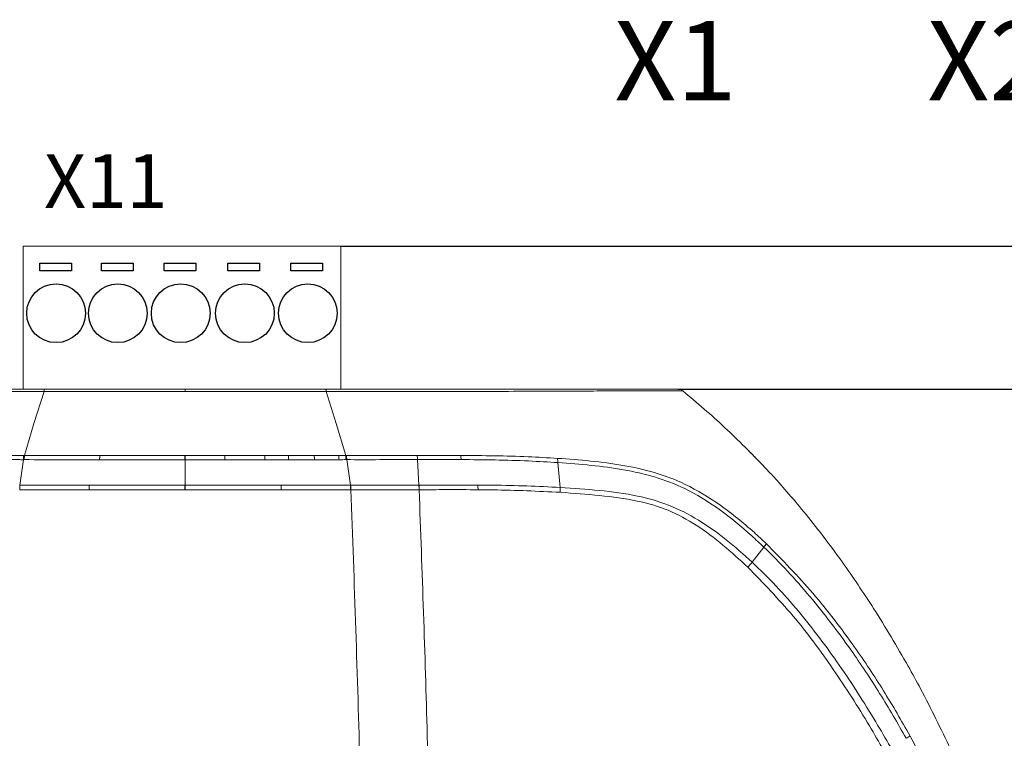
# Model space of a CAD drawing. Extents: x 0 to 417, y 0 to 293.
# Drawn here: x 88 to 150, y 89 to 135 of the extents above; entities that cross this region are included whole.
import ezdxf

# ---------------------------------------------------------------- set-up
doc = ezdxf.new("R2010")
doc.units = 0
doc.header["$LTSCALE"] = 10
doc.layers.get('0').update_dxf_attribs({"linetype": 'CONTINUOUS'})
doc.layers.get('Defpoints').update_dxf_attribs({"linetype": 'CONTINUOUS'})
doc.layers.add('SOSED_CIRCUIT', color=7, linetype='CONTINUOUS')
doc.styles.get("Standard").update_dxf_attribs({"font": 'simplex'})
doc.dimstyles.new('MEKISO', dxfattribs={"dimtxt": 3.15, "dimasz": 2.5, "dimexe": 2, "dimexo": 0, "dimgap": 0.1, "dimtad": 0, "dimdec": 4, "dimdsep": 46, "dimtxsty": 'Standard', "dimblk": 'DIMPIL', "dimblk1": 'DIMPIL', "dimblk2": 'DIMPIL', "dimcen": 1, "dimclrd": 256, "dimclre": 256, "dimclrt": 6, "dimadec": 0, "dimazin": 0, "dimtfac": 1, "dimtdec": 4, "dimtmove": 0, "dimatfit": 3, "dimldrblk": 'DIMPIL', "dimfxl": 1, "dimtvp": 1, "dimtolj": 1, "dimtzin": 0, "dimarcsym": 0})

# ---------------------------------------------------------------- blocks, each defined once
blk = doc.blocks.new('DIMPIL')
at = {"color": 0}
blk.add_lwpolyline([(0, 0, 0, 0.4, 0), (-1, 0, 0.4, 0.4, 0)], format="xyseb", dxfattribs=at)
blk = doc.blocks.new('*D41')
at = {"layer": 'Defpoints', "color": 0, "ltscale": 10, "transparency": 16777216}
for p in [(129.801, 111.304), (179.144, 111.304), (117.27, 46.304)]:
    blk.add_point(p, dxfattribs=at)
at = {"layer": 'SOSED_CIRCUIT', "lineweight": -2, "ltscale": 10, "transparency": 16777216}
for p, q in [((129.801, 111.304), (181.144, 111.304)), ((179.144, 48.804), (179.144, 108.804)), ((117.27, 46.304), (181.144, 46.304))]:
    blk.add_line(p, q, dxfattribs=at)
at = {"layer": 'SOSED_CIRCUIT', "lineweight": -2, "ltscale": 10, "transparency": 16777216, "xscale": 2.5, "yscale": 2.5, "zscale": 2.5}
for p, rotation in [((179.144, 111.304), 90), ((179.144, 46.304), 270)]:
    blk.add_blockref('DIMPIL', p, dxfattribs=dict(at, rotation=rotation))
at = {"layer": 'SOSED_CIRCUIT', "color": 6, "ltscale": 10, "transparency": 16777216, "insert": (175.994, 78.804), "char_height": 3.15, "attachment_point": 5, "rotation": 90}
blk.add_mtext('\\A1;65', dxfattribs=at)
blk = doc.blocks.new('*D42')
at = {"layer": 'Defpoints', "color": 0, "ltscale": 10, "transparency": 16777216}
for p in [(108.58, 120.304), (185.731, 120.304), (117.27, 46.304)]:
    blk.add_point(p, dxfattribs=at)
at = {"layer": 'SOSED_CIRCUIT', "lineweight": -2, "ltscale": 10, "transparency": 16777216}
for p, q in [((108.58, 120.304), (187.731, 120.304)), ((185.731, 48.804), (185.731, 117.804)), ((117.27, 46.304), (187.731, 46.304))]:
    blk.add_line(p, q, dxfattribs=at)
at = {"layer": 'SOSED_CIRCUIT', "lineweight": -2, "ltscale": 10, "transparency": 16777216, "xscale": 2.5, "yscale": 2.5, "zscale": 2.5}
for p, rotation in [((185.731, 120.304), 90), ((185.731, 46.304), 270)]:
    blk.add_blockref('DIMPIL', p, dxfattribs=dict(at, rotation=rotation))
at = {"layer": 'SOSED_CIRCUIT', "color": 6, "ltscale": 10, "transparency": 16777216, "insert": (182.581, 83.304), "char_height": 3.15, "attachment_point": 5, "rotation": 90}
blk.add_mtext('\\A1;74', dxfattribs=at)

msp = doc.modelspace()

# ---------------------------------------------------------------- linework, layer by layer
at = {"color": 7, "linetype": 'Continuous', "lineweight": 15}
for p, q in [((88.57974, 111.30399), (88.57974, 120.30399)), ((108.57974, 111.30399), (108.57974, 120.30399)), ((89.26363, 109.13771), (89.90243, 111.14408)), ((98.7795, 111.14502), (98.7795, 111.30399)), ((108.29583, 109.13778), (107.65704, 111.14412)), ((88.66027, 107.11475), (89.26363, 109.13771)), ((108.89921, 107.11474), (108.29583, 109.13778)), ((84.16799, 107.11916), (88.61458, 107.11478)), ((88.36916, 105.24383), (88.60598, 106.85768)), ((88.65115, 106.85767), (88.60598, 106.85768)), ((88.61458, 107.11478), (88.66028, 107.11478)), ((88.65115, 106.85767), (88.66028, 107.11478)), ((98.77999, 106.85742), (98.75665, 106.85742)), ((98.75667, 107.1148), (98.77999, 107.1148)), ((101.2835, 106.85701), (98.77949, 106.85742)), ((98.77998, 105.24393), (98.77999, 106.85742)), ((98.77999, 106.85742), (98.77999, 107.1148)), ((98.77999, 107.1148), (101.28152, 107.11438)), ((101.28152, 107.11438), (103.79568, 107.11399)), ((103.79984, 106.85667), (101.2835, 106.85701)), ((103.79568, 107.11399), (105.28205, 107.11407)), ((105.28753, 106.85679), (103.79984, 106.85667)), ((105.28205, 107.11407), (106.91233, 107.11438)), ((106.91926, 106.85717), (105.28753, 106.85679)), ((106.91233, 107.11438), (108.46009, 107.11468)), ((108.46836, 106.85754), (106.91926, 106.85717)), ((108.8992, 107.11478), (108.9449, 107.11478)), ((108.90785, 106.85761), (108.89922, 107.11472)), ((108.95351, 106.85768), (108.90785, 106.85767)), ((109.19032, 105.24391), (108.95351, 106.85767)), ((113.39144, 107.11916), (116.12943, 107.1226)), ((113.50013, 105.25112), (113.40844, 106.86165)), ((122.25131, 106.67281), (122.38912, 105.10403)), ((88.3472, 105.24383), (88.36916, 105.24383)), ((98.7703, 105.24393), (98.77998, 105.24393)), ((98.77998, 104.95806), (98.7703, 104.95806)), ((98.77998, 104.95806), (98.77998, 105.24393)), ((109.19032, 105.24391), (109.21228, 105.24391)), ((109.21638, 104.95817), (109.19439, 104.95817)), ((109.21638, 104.95817), (109.21228, 105.24391)), ((113.50013, 105.25112), (113.50537, 105.25114)), ((113.51383, 104.96451), (113.50858, 104.96449)), ((135.20696, 101.35554), (134.47247, 100.40029))]:
    msp.add_line(p, q, dxfattribs=at)
at = {"color": 7, "linetype": 'Continuous', "lineweight": 15, "flags": 128}
for points in [[(98.75665, 106.85742), (98.75666, 106.89201), (98.75666, 106.926), (98.75666, 106.95935), (98.75666, 106.992), (98.75667, 107.02392), (98.75667, 107.05506), (98.75667, 107.08536), (98.75667, 107.1148)], [(98.7703, 104.95806), (98.7703, 104.99478), (98.7703, 105.03132), (98.7703, 105.06763), (98.7703, 105.10365), (98.7703, 105.13934), (98.7703, 105.17465), (98.7703, 105.20953), (98.7703, 105.24393)]]:
    msp.add_lwpolyline(points, dxfattribs=at)
at = {"color": 7, "linetype": 'Continuous', "lineweight": 15}
for centre, radius, start, end in [((129.80068, 110.80399), 0.5, 50.5676669, 89.9999987), ((99.81309, 106.61144), 11.20981, 177.4264292, 178.7413302), ((115.02534, 106.60851), 21.62808, 178.660714, 179.3424847), ((53.7833, 106.62025), 47.50079, 0.2855809, 0.5960293), ((80.56055, 106.60957), 23.2406, 0.6091823, 1.2436569), ((87.52589, 106.60655), 17.76341, 0.8071617, 1.6372178), ((92.83581, 106.60604), 14.08569, 1.0215446, 2.0682141), ((96.70823, 106.60814), 11.76278, 1.2149471, 2.4681215), ((97.7428, 106.61128), 11.21341, 1.259034, 2.573547), ((107.56137, 106.60496), 5.85271, 2.5137536, 5.0403586), ((112.23014, 106.63355), 3.92984, 3.3495898, 7.1487489), ((120.32382, 106.5463), 1.93163, 3.7553698, 11.7854981), ((104.36687, 104.87314), 16.00201, 178.6726188, 179.6958555), ((121.00185, 104.87888), 28.25692, 179.2581426, 179.8376804), ((76.641, 104.87874), 28.18753, 0.1630769, 0.7440393), ((93.19106, 104.87307), 16.00355, 0.3046904, 1.3278185), ((104.8832, 104.85348), 8.6261, 0.7373512, 2.642109), ((104.89487, 104.85349), 8.61967, 0.7379639, 2.6441649), ((112.04286, 104.91631), 5.17734, 0.5538369, 3.7729212), ((119.46087, 104.88855), 2.93617, 358.3217389, 4.2085067), ((133.51147, 102.78087), 2.21501, 319.9476881, 326.8920437), ((129.33484, 104.41591), 6.52077, 318.3191119, 321.988458), ((128.90437, 116.84414), 31.47968, 298.9967505, 299.5343839)]:
    msp.add_arc(centre, radius, start, end, dxfattribs=at)
for points, knots in [([(88.57974, 120.30399), (91.97966, 120.30399), (95.37958, 120.30399), (98.7795, 120.30399), (100.25641, 120.30399), (103.21103, 120.30399), (106.16324, 120.30399), (107.63974, 120.30399), (107.95307, 120.30399), (108.26641, 120.30399), (108.57974, 120.30399)], [-1.15071054, -1.15071054, -1.15071054, -1.15071054, 0, 0, 0, 0.49986328, 1, 1, 1, 1.10613578, 1.10613578, 1.10613578, 1.10613578]), ([(89.90245, 111.14412), (89.90243, 111.14412), (88.08507, 111.14375), (85.34714, 111.14424), (81.72362, 111.15039), (79.0926, 111.15776), (76.60045, 111.16698), (74.34317, 111.17627), (72.34178, 111.18407), (70.65345, 111.18926), (69.33845, 111.19167), (68.60786, 111.19198), (68.11468, 111.19178), (67.79665, 111.19137), (67.55404, 111.19079), (67.44979, 111.19032), (67.44408, 111.19023), (67.44122, 111.19018)], [0, 0, 0, 0, 0.00000147, 0.13382758, 0.20144669, 0.26966796, 0.33356233, 0.39895114, 0.46312415, 0.52952222, 0.60132186, 0.67516128, 0.70600385, 0.76772221, 0.82974844, 0.91482171, 1, 1, 1, 1]), ([(67.7588, 111.30399), (67.76021, 111.30399), (67.76339, 111.30399), (67.80011, 111.30399), (67.88573, 111.30399), (68.0208, 111.30399), (68.27489, 111.30399), (68.7104, 111.30399), (69.24565, 111.30399), (69.94168, 111.30399), (70.81569, 111.30399), (71.98419, 111.30399), (73.16387, 111.30399), (74.49615, 111.30399), (75.94587, 111.30399), (77.48562, 111.30399), (79.33067, 111.30399), (81.41718, 111.30399), (84.05448, 111.30399), (86.4193, 111.30399), (88.48669, 111.30399), (89.44201, 111.30399), (89.91975, 111.30399)], [0, 0, 0, 0, 0.054187, 0.12192174, 0.1625788, 0.20321901, 0.26508192, 0.32690406, 0.37154432, 0.40727051, 0.47185938, 0.5114136, 0.55628565, 0.60116014, 0.6405887, 0.68501092, 0.72945442, 0.78758463, 0.84572363, 0.92878091, 0.96438476, 1, 1, 1, 1]), ([(98.7795, 111.14502), (98.44617, 111.14502), (96.77944, 111.14501), (93.81915, 111.14481), (91.19438, 111.14435), (89.90196, 111.14412)], [0, 0, 0, 0, 0.11260548, 0.56305003, 1, 1, 1, 1]), ([(89.91974, 111.30399), (91.39535, 111.30399), (94.34739, 111.30399), (97.30185, 111.30399), (98.7795, 111.30399)], [0, 0, 0, 0, 0.49985912, 1, 1, 1, 1]), ([(98.7795, 111.30399), (100.25641, 111.30399), (103.21103, 111.30399), (106.16324, 111.30399), (107.63974, 111.30399)], [0, 0, 0, 0, 0.49986328, 1, 1, 1, 1]), ([(107.65704, 111.14412), (107.32405, 111.14418), (105.659, 111.14451), (102.69985, 111.14492), (100.07296, 111.14499), (98.7795, 111.14502)], [0, 0, 0, 0, 0.11260554, 0.56305221, 1, 1, 1, 1]), ([(107.63974, 111.30399), (108.85158, 111.30399), (111.27519, 111.30399), (114.88617, 111.30399), (118.08915, 111.30399), (120.80828, 111.30399), (123.03822, 111.30399), (124.98468, 111.30399), (126.65474, 111.30399), (127.93114, 111.30399), (128.85595, 111.30399), (129.4245, 111.30399), (129.71364, 111.30399), (129.80144, 111.30399), (129.80093, 111.30399), (129.80068, 111.30399)], [0, 0, 0, 0, 0.09036593, 0.18072688, 0.27058477, 0.33475481, 0.3988364, 0.46344164, 0.52805909, 0.60044831, 0.67298065, 0.75442268, 0.83613302, 0.91814524, 1, 1, 1, 1]), ([(130.11827, 111.19018), (130.11222, 111.19031), (130.10311, 111.1905), (129.73134, 111.19152), (129.16556, 111.19204), (128.23077, 111.19168), (126.93531, 111.18934), (125.23883, 111.18414), (123.25813, 111.17644), (120.97894, 111.16706), (118.90559, 111.15938), (116.68134, 111.15264), (114.33186, 111.14742), (111.16199, 111.14397), (108.92911, 111.14386), (107.65706, 111.14412), (107.65704, 111.14412)], [0, 0, 0, 0, 0.16156125, 0.24323088, 0.32479481, 0.39674007, 0.47043398, 0.53462157, 0.60100658, 0.66481267, 0.73029255, 0.76535847, 0.83555407, 0.90632694, 0.99999853, 1, 1, 1, 1]), ([(130.11859, 111.19017), (131.01384, 110.42995), (132.8043, 108.90955), (134.44377, 107.22838), (135.26349, 106.38781)], [0, 0, 0, 0, 0.5000098, 1, 1, 1, 1]), ([(134.10778, 107.57451), (134.13025, 107.55224), (134.15914, 107.5236), (134.34335, 107.33813), (134.5491, 107.13143), (134.89572, 106.77182), (135.07017, 106.59083)], [0, 0, 0, 0, 0.41660174, 0.5355569, 0.76625137, 1, 1, 1, 1]), ([(88.60598, 106.85768), (88.60596, 106.85767), (88.52794, 106.84902), (87.74497, 106.89587), (86.26081, 106.84027), (84.8543, 106.86002), (84.15106, 106.86165), (84.15104, 106.86165)], [0, 0, 0, 0, 0.00001371, 0.05270404, 0.52516667, 0.99998657, 1, 1, 1, 1]), ([(93.39868, 106.85671), (92.6526, 106.85682), (91.06942, 106.85705), (89.48756, 106.85746), (88.65115, 106.85767)], [0, 0, 0, 0, 0.47125448, 1, 1, 1, 1]), ([(88.65979, 107.11478), (89.49547, 107.11461), (91.07595, 107.1143), (92.65775, 107.11411), (93.40317, 107.11402)], [0, 0, 0, 0, 0.52875375, 1, 1, 1, 1]), ([(98.75665, 106.85742), (98.35867, 106.85738), (96.57244, 106.8572), (94.78661, 106.85692), (93.39868, 106.85671)], [0, 0, 0, 0, 0.22281057, 1, 1, 1, 1]), ([(93.40317, 107.11402), (94.78991, 107.11427), (96.57426, 107.11458), (98.35899, 107.11476), (98.75667, 107.1148)], [0, 0, 0, 0, 0.77717427, 1, 1, 1, 1]), ([(108.46009, 107.11468), (108.53806, 107.11469), (108.68444, 107.11471), (108.83081, 107.11471), (108.89922, 107.11472)], [0, 0, 0, 0, 0.53261542, 1, 1, 1, 1]), ([(108.90785, 106.85761), (108.83938, 106.8576), (108.69289, 106.85758), (108.54639, 106.85756), (108.46836, 106.85754)], [0, 0, 0, 0, 0.46738258, 1, 1, 1, 1]), ([(108.9449, 107.11478), (109.02321, 107.11477), (109.80313, 107.11467), (111.2873, 107.11477), (112.68911, 107.1177), (113.39144, 107.11916)], [0, 0, 0, 0, 0.05275303, 0.5254077, 1, 1, 1, 1]), ([(113.40844, 106.86165), (113.40842, 106.86165), (112.70495, 106.86578), (111.29954, 106.85518), (109.81291, 106.85769), (109.03191, 106.85766), (108.95353, 106.85767), (108.95351, 106.85767)], [0, 0, 0, 0, 0.00001343, 0.47483347, 0.94729623, 0.99998657, 1, 1, 1, 1]), ([(116.15326, 106.86316), (115.23973, 106.86341), (114.32619, 106.86367), (113.40846, 106.86165), (113.40844, 106.86165)], [0, 0, 0, 0, 0.99997833, 1, 1, 1, 1]), ([(116.12943, 107.1226), (117.55533, 107.11111), (119.61285, 107.09454), (121.60361, 106.97693), (122.21473, 106.94083)], [0, 0, 0, 0, 0.69301806, 1, 1, 1, 1]), ([(122.25131, 106.67281), (122.25129, 106.67281), (121.64312, 106.70514), (119.63803, 106.83621), (117.57962, 106.85213), (116.15326, 106.86316)], [0, 0, 0, 0, 0.00000956, 0.30706323, 1, 1, 1, 1]), ([(122.21473, 106.94083), (122.91707, 106.88976), (124.32173, 106.78763), (126.35372, 106.52681), (128.32858, 106.09476), (130.4042, 105.314), (132.52874, 104.0131), (134.19604, 102.66515), (135.1113, 101.80982), (135.36686, 101.57099)], [0, 0, 0, 0, 0.14476939, 0.28953457, 0.43527183, 0.58059647, 0.75586558, 0.93183381, 1, 1, 1, 1]), ([(135.20696, 101.35554), (135.20695, 101.35555), (134.95508, 101.59065), (134.06486, 102.43456), (132.44152, 103.76187), (130.36898, 105.05066), (128.3335, 105.82108), (126.38185, 106.25283), (124.35715, 106.51413), (122.95955, 106.62494), (122.25133, 106.67281), (122.25131, 106.67281)], [0, 0, 0, 0, 0.00000394, 0.06821371, 0.24257135, 0.41617158, 0.56084122, 0.70595218, 0.85297048, 0.99999606, 1, 1, 1, 1]), ([(135.07017, 106.59083), (135.10696, 106.55381), (135.1466, 106.51393), (135.2156, 106.43607), (135.22055, 106.43049)], [0, 0, 0, 0, 0.92832378, 1, 1, 1, 1]), ([(140.14049, 100.42444), (139.73448, 100.98058), (138.91408, 102.10437), (137.71987, 103.60469), (136.62416, 104.90152), (135.81033, 105.80529), (135.41022, 106.23263), (135.26349, 106.3878), (135.26349, 106.38781)], [0, 0, 0, 0, 0.20994566, 0.42423142, 0.63379119, 0.85198301, 0.99999431, 1, 1, 1, 1]), ([(92.74504, 104.95893), (91.93078, 104.95872), (90.47021, 104.95834), (89.01086, 104.95817), (88.36509, 104.95809)], [0, 0, 0, 0, 0.55749728, 1, 1, 1, 1]), ([(88.36916, 105.24383), (88.36918, 105.24383), (89.01453, 105.24378), (90.47346, 105.24419), (91.93336, 105.24454), (92.7473, 105.24473)], [0, 0, 0, 0, 0.00001369, 0.44248168, 1, 1, 1, 1]), ([(98.7703, 104.95806), (97.3816, 104.95844), (95.37277, 104.95899), (93.36487, 104.95894), (92.74504, 104.95893)], [0, 0, 0, 0, 0.69130309, 1, 1, 1, 1]), ([(92.7473, 105.24473), (93.36692, 105.24476), (95.37407, 105.24484), (97.38213, 105.2443), (98.7703, 105.24393)], [0, 0, 0, 0, 0.3087061, 1, 1, 1, 1]), ([(98.77951, 105.24393), (99.40715, 105.24405), (101.42305, 105.24441), (103.43833, 105.24463), (104.82615, 105.24477)], [0, 0, 0, 0, 0.31134705, 1, 1, 1, 1]), ([(104.82841, 104.95897), (103.4401, 104.9588), (101.42423, 104.95855), (99.40773, 104.95818), (98.77998, 104.95806)], [0, 0, 0, 0, 0.68869324, 1, 1, 1, 1]), ([(104.82615, 105.24477), (105.46144, 105.24464), (106.9167, 105.24434), (108.37112, 105.24384), (109.1903, 105.24391), (109.19032, 105.24391)], [0, 0, 0, 0, 0.43653665, 0.99998627, 1, 1, 1, 1]), ([(109.19439, 104.95817), (108.37465, 104.95829), (106.91988, 104.95851), (105.46395, 104.95883), (104.82841, 104.95897)], [0, 0, 0, 0, 0.56348315, 1, 1, 1, 1]), ([(109.21228, 105.24391), (109.24389, 105.24392), (109.97785, 105.24396), (111.24039, 105.2446), (112.63745, 105.24794), (113.3324, 105.25044), (113.50011, 105.25112), (113.50013, 105.25112)], [0, 0, 0, 0, 0.02208219, 0.5127731, 0.88236911, 0.99998605, 1, 1, 1, 1]), ([(113.50858, 104.96449), (113.34057, 104.96396), (112.64483, 104.96176), (111.58123, 104.95962), (110.31809, 104.95829), (109.58368, 104.95822), (109.21639, 104.95817), (109.21637, 104.95817)], [0, 0, 0, 0, 0.11769145, 0.48735191, 0.74365601, 0.99998606, 1, 1, 1, 1]), ([(110.09479, 69.80399), (110.01287, 75.66016), (109.8487, 87.39494), (109.42742, 99.09631), (109.21638, 104.95817)], [0, 0, 0, 0, 0.49904403, 1, 1, 1, 1]), ([(113.50537, 105.25114), (114.06813, 105.25386), (115.30733, 105.25985), (116.53748, 105.258), (117.20897, 105.25699)], [0, 0, 0, 0, 0.45413233, 1, 1, 1, 1]), ([(117.21995, 104.96636), (116.54818, 104.96846), (115.31707, 104.97231), (114.07757, 104.96642), (113.51385, 104.96451), (113.51383, 104.96451)], [0, 0, 0, 0, 0.54564982, 0.99998397, 1, 1, 1, 1]), ([(114.38455, 69.80399), (114.29072, 76.36533), (114.12288, 88.10207), (113.70021, 99.80431), (113.51383, 104.96451)], [0, 0, 0, 0, 0.55904216, 1, 1, 1, 1]), ([(117.20897, 105.25699), (117.52754, 105.25477), (119.27661, 105.24254), (121.00646, 105.18708), (122.3891, 105.10403), (122.38912, 105.10403)], [0, 0, 0, 0, 0.1821349, 0.99998876, 1, 1, 1, 1]), ([(122.39578, 104.80256), (120.99733, 104.86886), (119.28726, 104.94994), (117.53861, 104.96383), (117.21995, 104.96636)], [0, 0, 0, 0, 0.81776537, 1, 1, 1, 1]), ([(122.38912, 105.10403), (122.38914, 105.10403), (123.22793, 105.05387), (124.87924, 104.93933), (127.1447, 104.64387), (129.22471, 104.05471), (131.11099, 103.11001), (132.85942, 101.84075), (133.9439, 100.89226), (134.47245, 100.4003), (134.47247, 100.40029)], [0, 0, 0, 0, 0.00000425, 0.18770471, 0.37533749, 0.53361467, 0.69146031, 0.84555843, 0.99999575, 1, 1, 1, 1]), ([(134.20494, 100.07972), (133.69013, 100.55426), (132.65465, 101.50874), (130.98417, 102.76524), (129.16741, 103.75977), (127.129, 104.32715), (124.88473, 104.62279), (123.22782, 104.74247), (122.39578, 104.80256)], [0, 0, 0, 0, 0.15262118, 0.30697903, 0.45978192, 0.61963889, 0.80899582, 1, 1, 1, 1]), ([(144.16446, 89.31052), (144.16445, 89.31054), (143.63545, 90.26747), (142.52827, 92.1544), (140.54079, 95.16479), (138.15183, 98.28954), (136.22567, 100.37722), (135.20698, 101.35553), (135.20696, 101.35554)], [0, 0, 0, 0, 0.00000398, 0.21760615, 0.43518465, 0.71764935, 0.99999602, 1, 1, 1, 1]), ([(135.36686, 101.57099), (136.36718, 100.54817), (138.36523, 98.50519), (140.76266, 95.34108), (142.78248, 92.32316), (143.87499, 90.41206), (144.42215, 89.45492)], [0, 0, 0, 0, 0.28314188, 0.565546, 0.78241146, 1, 1, 1, 1]), ([(144.29921, 93.85874), (143.58723, 95.08871), (142.26637, 97.37055), (140.81125, 99.46086), (140.14049, 100.42444)], [0, 0, 0, 0, 0.53902752, 1, 1, 1, 1]), ([(142.76771, 88.53285), (142.46761, 89.05656), (141.46854, 90.80002), (139.62159, 93.67124), (137.12776, 97.07354), (135.17789, 99.07902), (134.20494, 100.07972)], [0, 0, 0, 0, 0.12542439, 0.41754665, 0.70936458, 1, 1, 1, 1]), ([(134.47247, 100.40029), (134.47248, 100.40027), (135.50501, 99.43676), (137.44993, 97.36055), (140.0024, 93.94899), (141.85976, 91.04478), (142.88196, 89.29648), (143.18123, 88.76706), (143.18124, 88.76704)], [0, 0, 0, 0, 0.00000411, 0.29191975, 0.58379359, 0.87500766, 0.99999589, 1, 1, 1, 1]), ([(146.97717, 88.61257), (146.36135, 89.89415), (145.50938, 91.66718), (144.56184, 93.38312), (144.29921, 93.85874)], [0, 0, 0, 0, 0.72282376, 1, 1, 1, 1]), ([(144.42215, 89.45492), (145.08033, 88.21143), (146.39515, 85.72735), (148.09314, 81.86402), (149.62055, 77.91914), (150.98942, 73.8963), (151.7841, 71.16874), (152.18172, 69.80399)], [0, 0, 0, 0, 0.19928587, 0.39810675, 0.59743378, 0.79857301, 1, 1, 1, 1])]:
    msp.add_open_spline(points, degree=3, knots=knots, dxfattribs=at)
for points in [[(89.90245, 111.14412), (89.90362, 111.16788), (89.90596, 111.21539), (89.91025, 111.2651), (89.91489, 111.29791), (89.91813, 111.30196), (89.91975, 111.30399)], [(107.65704, 111.14412), (107.65587, 111.16788), (107.65352, 111.21539), (107.64923, 111.2651), (107.6446, 111.29791), (107.64136, 111.30196), (107.63974, 111.30399)]]:
    msp.add_open_spline(points, degree=3, dxfattribs=at)
at = {"layer": 'SOSED_CIRCUIT'}
for p, q in [((89.62647, 119.24119), (91.62647, 119.24119)), ((89.62647, 118.74119), (89.62647, 119.24119)), ((91.62647, 119.24119), (91.62647, 118.74119)), ((93.51936, 119.24119), (95.51936, 119.24119)), ((93.51936, 118.74119), (93.51936, 119.24119)), ((95.51936, 119.24119), (95.51936, 118.74119)), ((97.4506, 119.24119), (99.4506, 119.24119)), ((97.4506, 118.74119), (97.4506, 119.24119)), ((99.4506, 119.24119), (99.4506, 118.74119)), ((101.45855, 119.24119), (103.45855, 119.24119)), ((101.45855, 118.74119), (101.45855, 119.24119)), ((103.45855, 119.24119), (103.45855, 118.74119)), ((105.42814, 119.24119), (107.42814, 119.24119)), ((105.42814, 118.74119), (105.42814, 119.24119)), ((107.42814, 119.24119), (107.42814, 118.74119)), ((90.62647, 118.74119), (89.62647, 118.74119)), ((91.62647, 118.74119), (90.62647, 118.74119)), ((94.51936, 118.74119), (93.51936, 118.74119)), ((95.51936, 118.74119), (94.51936, 118.74119)), ((98.4506, 118.74119), (97.4506, 118.74119)), ((99.4506, 118.74119), (98.4506, 118.74119)), ((102.45855, 118.74119), (101.45855, 118.74119)), ((103.45855, 118.74119), (102.45855, 118.74119)), ((106.42814, 118.74119), (105.42814, 118.74119)), ((107.42814, 118.74119), (106.42814, 118.74119))]:
    msp.add_line(p, q, dxfattribs=at)
at = {"layer": 'SOSED_CIRCUIT', "ltscale": 10}
for centre in [(90.65645, 116.07828), (94.5409, 116.07828), (98.50304, 116.07828), (102.54287, 116.07828), (106.50501, 116.07828)]:
    msp.add_circle(centre, 1.85, dxfattribs=at)

# ---------------------------------------------------------------- texts
at = {"layer": 'SOSED_CIRCUIT'}
for s, height, p in [('X2', 5, (145.50191, 129.47554)), ('X1', 5, (125.80104, 129.47554)), ('X11', 3.38, (89.90112, 122.71537))]:
    msp.add_text(s, height=height, dxfattribs=at).set_placement(p)

# ---------------------------------------------------------------- dimensions: what is measured, and where the dimension line sits
at = {"layer": 'SOSED_CIRCUIT', "ltscale": 10}
for base, p2, picture, middle in [((185.73092, 120.30399), (108.57974, 120.30399), '*D42', (182.58092, 83.30399)), ((179.14378, 111.30399), (129.80068, 111.30399), '*D41', (175.99378, 78.80399))]:
    dim = msp.add_linear_dim(base=base, p1=(117.26986, 46.30399), p2=p2, angle=90, dimstyle='MEKISO', dxfattribs=at)
    dim.commit()
    dim.dimension.update_dxf_attribs({"geometry": picture, "text_midpoint": middle})

doc.saveas('drawing.dxf')
